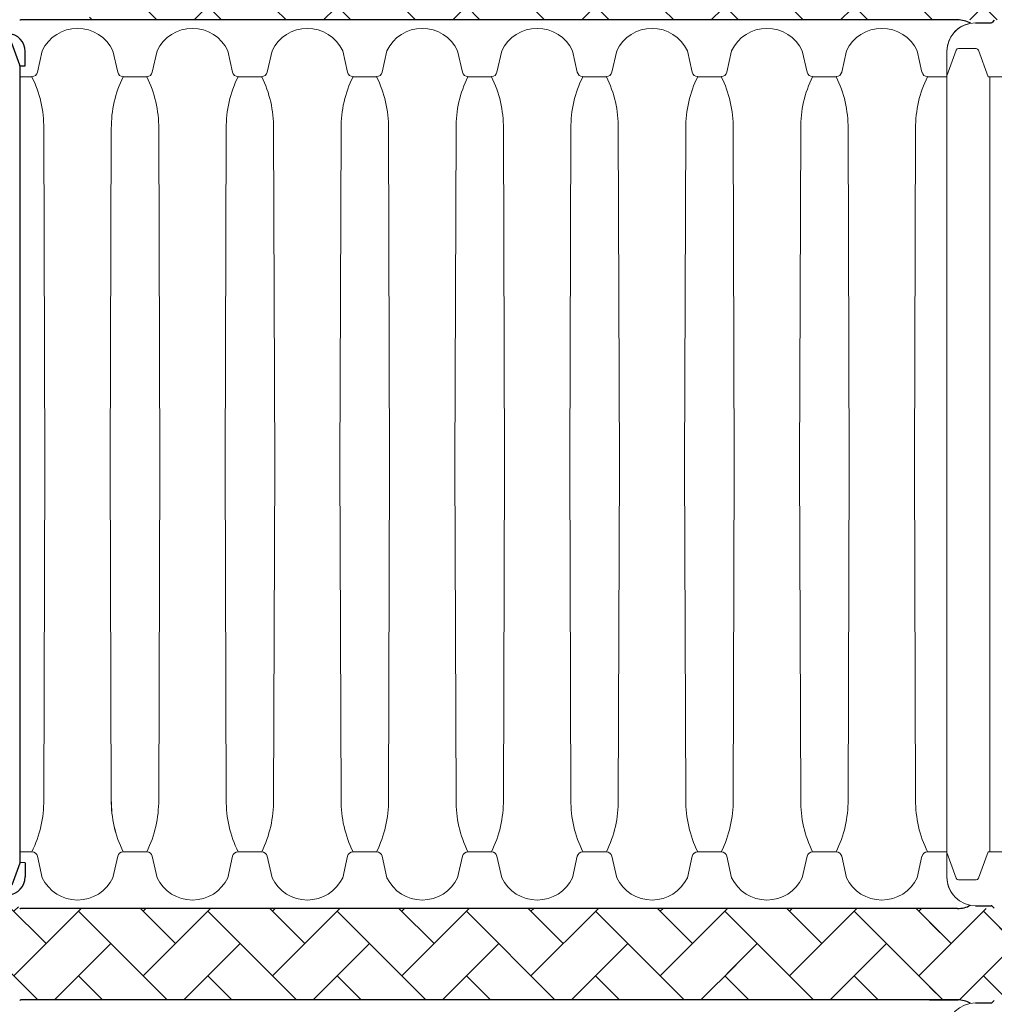
# Model space of a CAD drawing. Units: inches. Extents: x -2318 to -363, y -223 to 733.
# Drawn here: x -576 to -491, y 546 to 632 of the extents above; entities that cross this region are included whole.
import ezdxf

# ---------------------------------------------------------------- set-up
doc = ezdxf.new("R2010")
doc.units = ezdxf.units.IN
doc.header["$MEASUREMENT"] = 0
doc.layers.add('0-HATCH BORDERS', color=7, linetype='Continuous', lineweight=80)
doc.layers.add('45in Chamber Outline', color=7, linetype='Continuous', lineweight=25)
doc.layers.add('45in Chamber', color=7, linetype='Continuous')

msp = doc.modelspace()

# ---------------------------------------------------------------- hatches: boundary and pattern name
at = {"layer": '0-HATCH BORDERS', "lineweight": 15}
h = msp.add_hatch(dxfattribs=at)
h.set_pattern_fill('AR-HBONE', color=8)
h.paths.add_polyline_path([(-508.325, 640.377), (-570.381, 640.377), (-570.381, 632.377), (-508.325, 632.377)])
h = msp.add_hatch(dxfattribs=at)
h.set_pattern_fill('AR-HBONE', color=8)
h.paths.add_polyline_path([(-465.625, 637.611), (-465.251, 638.259), (-465.459, 639.489), (-465.625, 639.776), (-465.535, 639.933), (-465.61, 640.377), (-509.257, 640.377), (-509.257, 632.377), (-494.411, 632.377), (-465.103, 632.377), (-465.625, 633.281), (-465, 634.364), (-465.625, 635.446), (-465, 636.529)])
h = msp.add_hatch(dxfattribs=at)
h.set_pattern_fill('AR-HBONE', color=8)
h.paths.add_polyline_path([(-567.065, 554.617), (-576.402, 554.617, -0.199492), (-576.491, 554.654), (-576.668, 554.831, 0.197581), (-576.756, 554.867), (-578.138, 554.867, -0.203387), (-579.935, 555.63, -0.008738), (-581.252, 556.014, -0.014489), (-583.404, 556.751), (-583.404, 544.484, -0.014489), (-581.252, 545.221, -0.009032), (-579.891, 545.617, -0.211746), (-578.138, 546.367), (-576.756, 546.367, 0.200241), (-576.667, 546.405), (-576.491, 546.581, -0.198329), (-576.403, 546.617), (-567.065, 546.617)])
h = msp.add_hatch(dxfattribs=at)
h.set_pattern_fill('AR-HBONE', color=8)
h.paths.add_polyline_path([(-513.794, 554.617), (-567.065, 554.617), (-567.065, 546.617), (-513.794, 546.617)])
h = msp.add_hatch(dxfattribs=at)
h.set_pattern_fill('AR-HBONE', color=8)
h.paths.add_polyline_path([(-514.569, 554.617), (-514.569, 546.617), (-495.5, 546.617), (-495.5, 554.617)])
h.paths.add_polyline_path([(-469.763, 546.617), (-471.19, 554.617), (-490.964, 554.617), (-489.842, 546.617)])
h = msp.add_hatch(dxfattribs=at)
h.set_pattern_fill('AR-HBONE', color=8)
h.paths.add_polyline_path([(-489.177, 554.617), (-491.1, 554.617), (-494.359, 554.617, -0.005668), (-494.411, 554.617), (-496.853, 554.617), (-496.853, 546.617), (-494.404, 546.618, -0.005964), (-494.351, 546.618), (-491.1, 546.617), (-488.871, 546.617), (-488.607, 546.617)])

# ---------------------------------------------------------------- linework, layer by layer
for p, q in [((-567.065, 632.377), (-576.403, 632.377)), ((-576.473, 628.423), (-577.184, 630.328)), ((-576.005, 628.371), (-576.005, 629.602)), ((-576.472, 628.363), (-576.473, 628.423)), ((-576.472, 628.363), (-576.005, 628.371)), ((-576.472, 628.363), (-576.472, 558.633)), ((-576.473, 558.573), (-577.184, 556.668)), ((-576.472, 558.633), (-576.473, 558.573)), ((-576.005, 558.624), (-576.472, 558.633)), ((-576.005, 558.624), (-576.005, 557.394)), ((-567.065, 546.617), (-576.403, 546.617)), ((-496.853, 546.617), (-494.351, 546.618)), ((-494.409, 546.618), (-495.716, 546.617)), ((-493.279, 546.328), (-493.279, 546.327))]:
    msp.add_line(p, q)
at = {"lineweight": 15}
for p, q in [((-567.065, 632.377), (-576.403, 632.377)), ((-567.065, 546.617), (-576.403, 546.617))]:
    msp.add_line(p, q, dxfattribs=at)
for centre, start, end in [((-577.579, 629.606), 359.83256, 87.7741), ((-577.579, 557.389), 272.2259, 0.16744)]:
    msp.add_arc(centre, 1.574, start, end)
at = {"layer": '45in Chamber', "lineweight": 15}
for p, q in [((-492.773, 629.869), (-494.325, 629.869)), ((-574.518, 629.684), (-574.941, 627.809)), ((-568.335, 629.684), (-567.912, 627.809)), ((-564.462, 629.684), (-564.885, 627.809)), ((-558.279, 629.684), (-557.855, 627.809)), ((-554.405, 629.684), (-554.828, 627.809)), ((-548.222, 629.684), (-547.799, 627.809)), ((-544.349, 629.684), (-544.772, 627.809)), ((-538.166, 629.684), (-537.743, 627.809)), ((-534.293, 629.684), (-534.716, 627.809)), ((-528.11, 629.684), (-527.687, 627.809)), ((-524.237, 629.684), (-524.66, 627.809)), ((-518.054, 629.684), (-517.63, 627.809)), ((-514.18, 629.684), (-514.603, 627.809)), ((-507.997, 629.684), (-507.574, 627.809)), ((-504.124, 629.684), (-504.547, 627.809)), ((-497.941, 629.684), (-497.518, 627.809)), ((-494.513, 629.734), (-495.335, 627.481)), ((-491.738, 627.41), (-492.586, 629.734)), ((-575.424, 627.41), (-576.472, 627.41)), ((-565.368, 627.41), (-567.429, 627.41)), ((-555.312, 627.41), (-557.372, 627.41)), ((-547.316, 627.41), (-545.255, 627.41)), ((-535.199, 627.41), (-537.26, 627.41)), ((-525.143, 627.41), (-527.204, 627.41)), ((-515.087, 627.41), (-517.147, 627.41)), ((-505.03, 627.41), (-507.091, 627.41)), ((-495.335, 627.409), (-497.035, 627.41)), ((-490.122, 627.41), (-491.738, 627.41)), ((-491.578, 627.41), (-491.578, 559.585)), ((-574.282, 593.497), (-574.381, 622.87)), ((-568.472, 622.87), (-568.571, 593.497)), ((-564.226, 593.497), (-564.325, 622.87)), ((-558.415, 622.87), (-558.515, 593.497)), ((-554.169, 593.497), (-554.269, 622.87)), ((-548.359, 622.87), (-548.458, 593.497)), ((-544.113, 593.497), (-544.212, 622.87)), ((-538.303, 622.87), (-538.402, 593.497)), ((-534.057, 593.497), (-534.156, 622.87)), ((-528.247, 622.87), (-528.346, 593.497)), ((-524.001, 593.497), (-524.1, 622.87)), ((-518.19, 622.87), (-518.29, 593.497)), ((-513.944, 593.497), (-514.044, 622.87)), ((-508.134, 622.87), (-508.233, 593.497)), ((-503.888, 593.497), (-503.987, 622.87)), ((-498.078, 622.87), (-498.177, 593.497)), ((-574.381, 564.124), (-574.282, 593.497)), ((-568.472, 564.124), (-568.571, 593.497)), ((-564.325, 564.124), (-564.226, 593.497)), ((-558.415, 564.124), (-558.515, 593.497)), ((-554.269, 564.124), (-554.169, 593.497)), ((-548.359, 564.124), (-548.458, 593.497)), ((-544.212, 564.124), (-544.113, 593.497)), ((-538.303, 564.124), (-538.402, 593.497)), ((-534.156, 564.124), (-534.057, 593.497)), ((-528.247, 564.124), (-528.346, 593.497)), ((-524.1, 564.124), (-524.001, 593.497)), ((-518.19, 564.124), (-518.29, 593.497)), ((-514.044, 564.124), (-513.944, 593.497)), ((-508.134, 564.124), (-508.233, 593.497)), ((-503.987, 564.124), (-503.888, 593.497)), ((-498.078, 564.124), (-498.177, 593.497)), ((-575.424, 559.585), (-576.472, 559.585)), ((-574.518, 557.311), (-574.941, 559.186)), ((-568.335, 557.311), (-567.912, 559.186)), ((-565.368, 559.585), (-567.429, 559.585)), ((-564.462, 557.311), (-564.885, 559.186)), ((-558.279, 557.311), (-557.855, 559.186)), ((-555.312, 559.585), (-557.372, 559.585)), ((-554.405, 557.311), (-554.828, 559.186)), ((-548.222, 557.311), (-547.799, 559.186)), ((-547.316, 559.585), (-545.255, 559.585)), ((-544.349, 557.311), (-544.772, 559.186)), ((-538.166, 557.311), (-537.743, 559.186)), ((-535.199, 559.585), (-537.26, 559.585)), ((-534.293, 557.311), (-534.716, 559.186)), ((-528.11, 557.311), (-527.687, 559.186)), ((-525.143, 559.585), (-527.204, 559.585)), ((-524.237, 557.311), (-524.66, 559.186)), ((-518.054, 557.311), (-517.63, 559.186)), ((-515.087, 559.585), (-517.147, 559.585)), ((-514.18, 557.311), (-514.603, 559.186)), ((-507.997, 557.311), (-507.574, 559.186)), ((-505.03, 559.585), (-507.091, 559.585)), ((-504.124, 557.311), (-504.547, 559.186)), ((-497.941, 557.311), (-497.518, 559.186)), ((-495.335, 559.586), (-497.035, 559.585)), ((-494.513, 557.261), (-495.335, 559.514)), ((-491.738, 559.585), (-492.586, 557.261)), ((-490.122, 559.585), (-491.738, 559.585)), ((-492.773, 557.126), (-494.325, 557.126))]:
    msp.add_line(p, q, dxfattribs=at)
at = {"layer": '45in Chamber', "lineweight": 9}
for p, q in [((-574.518, 629.684), (-574.941, 627.809)), ((-568.336, 629.684), (-567.913, 627.809)), ((-575.424, 627.41), (-576.472, 627.41)), ((-574.282, 593.497), (-574.381, 622.87)), ((-568.472, 622.87), (-568.571, 593.497)), ((-574.381, 564.124), (-574.282, 593.497)), ((-568.473, 564.124), (-568.573, 593.497)), ((-575.424, 559.585), (-576.472, 559.585)), ((-574.518, 557.311), (-574.941, 559.186)), ((-568.336, 557.311), (-567.913, 559.186))]:
    msp.add_line(p, q, dxfattribs=at)
at = {"layer": '45in Chamber', "lineweight": 15}
for centre, radius, start, end in [((-571.426, 628.212), 3.424, 25.45185, 154.54815), ((-561.37, 628.212), 3.424, 25.45185, 154.54815), ((-551.314, 628.212), 3.424, 25.45185, 154.54815), ((-541.258, 628.212), 3.424, 25.45185, 154.54815), ((-531.201, 628.212), 3.424, 25.45185, 154.54815), ((-521.145, 628.212), 3.424, 25.45185, 154.54815), ((-511.089, 628.212), 3.424, 25.45185, 154.54815), ((-501.033, 628.212), 3.424, 25.45185, 154.54815), ((-494.323, 629.669), 0.201, 90.69232, 160.96381), ((-492.777, 629.667), 0.202, 19.32123, 89.02694), ((-575.428, 627.907), 0.496, 270.42895, 348.66323), ((-584.424, 622.953), 10.043, 359.52856, 26.3467), ((-558.403, 622.95), 10.069, 153.70884, 180.45396), ((-567.425, 627.907), 0.496, 191.33677, 269.57105), ((-565.372, 627.907), 0.496, 270.42857, 348.6635), ((-574.367, 622.953), 10.043, 359.52856, 26.3467), ((-548.347, 622.95), 10.069, 153.70884, 180.45396), ((-557.369, 627.907), 0.496, 191.33677, 269.57105), ((-555.315, 627.907), 0.496, 270.42857, 348.6635), ((-564.311, 622.953), 10.043, 359.52856, 26.3467), ((-538.29, 622.95), 10.069, 153.70884, 180.45396), ((-547.312, 627.907), 0.496, 191.33677, 269.57105), ((-545.259, 627.907), 0.496, 270.42895, 348.66323), ((-554.255, 622.953), 10.043, 359.52856, 26.3467), ((-528.234, 622.95), 10.069, 153.70884, 180.45396), ((-537.256, 627.907), 0.496, 191.33677, 269.57105), ((-535.203, 627.907), 0.496, 270.42895, 348.66323), ((-544.199, 622.953), 10.043, 359.52856, 26.3467), ((-518.178, 622.95), 10.069, 153.70884, 180.45396), ((-527.2, 627.907), 0.496, 191.33677, 269.57105), ((-525.147, 627.907), 0.496, 270.42895, 348.66323), ((-534.142, 622.953), 10.043, 359.52856, 26.3467), ((-508.122, 622.95), 10.069, 153.70884, 180.45396), ((-517.144, 627.907), 0.496, 191.33677, 269.57105), ((-515.09, 627.907), 0.496, 270.42895, 348.66323), ((-524.086, 622.953), 10.043, 359.52856, 26.3467), ((-498.065, 622.95), 10.069, 153.70884, 180.45396), ((-507.087, 627.907), 0.496, 191.33677, 269.57105), ((-505.034, 627.907), 0.496, 270.42895, 348.66323), ((-514.03, 622.953), 10.043, 359.52856, 26.3467), ((-488.009, 622.95), 10.069, 153.70884, 180.45396), ((-497.031, 627.907), 0.496, 191.33677, 269.57105), ((-584.424, 564.042), 10.043, 333.65363, 0.4711), ((-558.429, 564.042), 10.043, 179.52856, 206.3467), ((-574.368, 564.042), 10.043, 333.65363, 0.4711), ((-548.373, 564.042), 10.043, 179.52856, 206.3467), ((-564.311, 564.042), 10.043, 333.65363, 0.4711), ((-538.317, 564.042), 10.043, 179.52856, 206.3467), ((-554.255, 564.042), 10.043, 333.65363, 0.4711), ((-528.26, 564.042), 10.043, 179.52856, 206.3467), ((-544.199, 564.042), 10.043, 333.65363, 0.4711), ((-518.204, 564.042), 10.043, 179.52856, 206.3467), ((-534.143, 564.042), 10.043, 333.65363, 0.4711), ((-508.148, 564.042), 10.043, 179.52856, 206.3467), ((-524.086, 564.042), 10.043, 333.65363, 0.4711), ((-498.092, 564.042), 10.043, 179.52856, 206.3467), ((-514.03, 564.042), 10.043, 333.65363, 0.4711), ((-488.035, 564.042), 10.043, 179.52856, 206.3467), ((-575.428, 559.088), 0.496, 11.33677, 89.57105), ((-567.425, 559.088), 0.496, 90.42895, 168.66323), ((-565.372, 559.088), 0.496, 11.3365, 89.57143), ((-557.369, 559.088), 0.496, 90.42895, 168.66323), ((-555.315, 559.088), 0.496, 11.3365, 89.57143), ((-547.312, 559.088), 0.496, 90.42895, 168.66323), ((-545.259, 559.088), 0.496, 11.33677, 89.57105), ((-537.256, 559.088), 0.496, 90.42895, 168.66323), ((-535.203, 559.088), 0.496, 11.33677, 89.57105), ((-527.2, 559.088), 0.496, 90.42895, 168.66323), ((-525.147, 559.088), 0.496, 11.33677, 89.57105), ((-517.144, 559.088), 0.496, 90.42895, 168.66323), ((-515.09, 559.088), 0.496, 11.33677, 89.57105), ((-507.087, 559.088), 0.496, 90.42895, 168.66323), ((-505.034, 559.088), 0.496, 11.33677, 89.57105), ((-497.031, 559.088), 0.496, 90.42895, 168.66323), ((-571.426, 558.783), 3.424, 205.45185, 334.54815), ((-561.37, 558.783), 3.424, 205.45185, 334.54815), ((-551.314, 558.783), 3.424, 205.45185, 334.54815), ((-541.258, 558.783), 3.424, 205.45185, 334.54815), ((-531.201, 558.783), 3.424, 205.45185, 334.54815), ((-521.145, 558.783), 3.424, 205.45185, 334.54815), ((-511.089, 558.783), 3.424, 205.45185, 334.54815), ((-501.033, 558.783), 3.424, 205.45185, 334.54815), ((-494.323, 557.326), 0.201, 199.03619, 269.30768), ((-492.777, 557.328), 0.202, 270.97306, 340.67877)]:
    msp.add_arc(centre, radius, start, end, dxfattribs=at)
at = {"layer": '45in Chamber', "lineweight": 9}
for centre, radius, start, end in [((-571.426, 628.212), 3.424, 25.45185, 154.54815), ((-575.428, 627.907), 0.496, 270.42895, 348.66323), ((-584.424, 622.953), 10.043, 359.52856, 26.3467), ((-558.403, 622.95), 10.069, 153.70884, 180.45396), ((-567.425, 627.907), 0.496, 191.33677, 269.57105), ((-584.424, 564.042), 10.043, 333.65363, 0.4711), ((-558.431, 564.042), 10.043, 179.52856, 206.3467), ((-575.428, 559.088), 0.496, 11.33677, 89.57105), ((-567.425, 559.088), 0.496, 90.42895, 168.66323), ((-571.426, 558.783), 3.424, 205.45185, 334.54815)]:
    msp.add_arc(centre, radius, start, end, dxfattribs=at)
at = {"layer": '45in Chamber Outline', "linetype": 'Continuous'}
for p, q in [((-494.411, 632.377), (-576.403, 632.377)), ((-494.411, 632.377), (-576.403, 632.377)), ((-492.835, 632.127), (-491.454, 632.127)), ((-491.189, 632.341), (-491.366, 632.164)), ((-494.411, 554.617), (-576.403, 554.617)), ((-492.835, 554.867), (-491.454, 554.867)), ((-491.189, 554.654), (-491.366, 554.831)), ((-494.411, 546.617), (-576.403, 546.617)), ((-492.835, 546.367), (-491.454, 546.367)), ((-491.189, 546.581), (-491.366, 546.404))]:
    msp.add_line(p, q, dxfattribs=at)
at = {"layer": '45in Chamber Outline', "lineweight": 15}
msp.add_line((-495.335, 557.367), (-495.335, 629.627), dxfattribs=at)
msp.add_line((-495.335, 557.367), (-495.335, 629.627), dxfattribs=at)
at = {"layer": '45in Chamber Outline', "linetype": 'Continuous'}
for centre, radius, start, end in [((-576.403, 632.252), 0.125, 90, 135), ((-494.411, 629.877), 2.5, 62.3784, 90), ((-491.454, 632.252), 0.125, 270, 315), ((-494.385, 556.904), 2.286, 269.35055, 299.10744), ((-576.403, 554.742), 0.125, 225, 270), ((-491.454, 554.742), 0.125, 45, 90), ((-576.403, 546.492), 0.125, 90, 135), ((-494.377, 544.396), 2.222, 60.39878, 90.86897), ((-491.454, 546.492), 0.125, 270, 315)]:
    msp.add_arc(centre, radius, start, end, dxfattribs=at)
at = {"layer": '45in Chamber Outline', "linetype": 'Continuous', "lineweight": 15}
for centre, radius, start, end in [((-492.835, 629.627), 2.5, 90.00005, 180), ((-492.835, 629.627), 2.5, 99.58874, 180), ((-492.884, 557.35), 2.451, 179.5813, 220.62433), ((-492.835, 557.367), 2.5, 180, 269.99995), ((-576.403, 554.742), 0.125, 225, 270), ((-576.403, 546.492), 0.125, 90, 135), ((-492.835, 543.867), 2.5, 90.00005, 180)]:
    msp.add_arc(centre, radius, start, end, dxfattribs=at)

doc.saveas('drawing.dxf')
